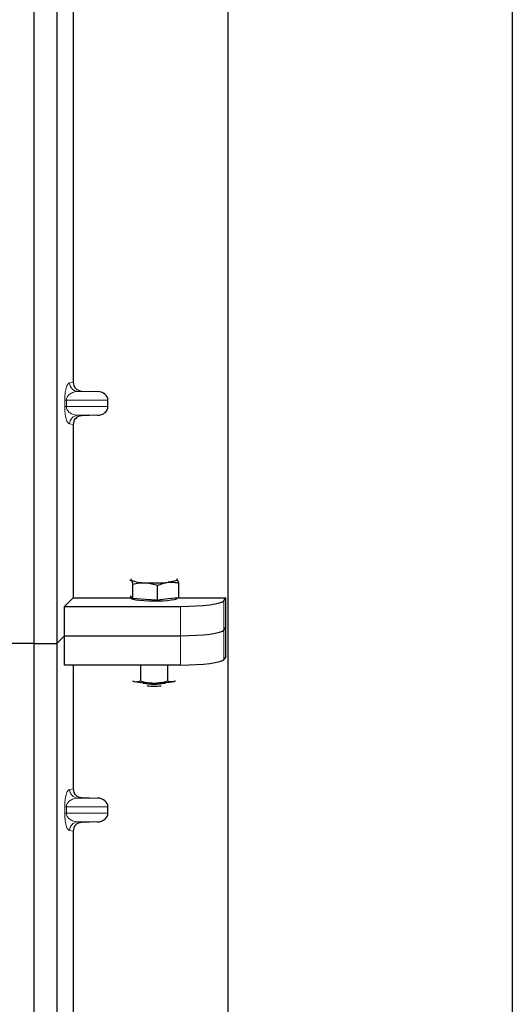
# Model space of a CAD drawing. Units: millimetres. Extents: x 0 to 420, y 0 to 297.
# Drawn here: x 90 to 96, y 222 to 233 of the extents above; entities that cross this region are included whole.
import ezdxf

# ---------------------------------------------------------------- set-up
doc = ezdxf.new("R2010")
doc.units = ezdxf.units.MM

msp = doc.modelspace()

# ---------------------------------------------------------------- linework, layer by layer
at = {"color": 7, "linetype": 'Continuous', "lineweight": 25}
for p, q in [((95.6554, 267.09795), (95.6554, 46.43128)), ((92.38873, 51.58128), (92.38873, 260.60761)), ((90.1554, 243.0893), (90.1554, 225.75597)), ((90.42206, 243.0893), (90.42206, 225.75597)), ((90.60945, 234.60272), (90.60945, 228.75246)), ((90.70734, 228.65272), (90.88876, 228.64763)), ((91.0088, 228.47416), (91.0088, 228.54769)), ((90.88876, 228.37422), (90.70734, 228.36913)), ((90.60945, 228.26939), (90.60945, 226.27996)), ((91.26073, 226.48365), (91.27437, 226.48259)), ((91.80313, 226.49229), (91.79916, 226.49259)), ((91.79921, 226.49539), (91.80313, 226.49229)), ((91.29448, 226.26989), (91.29448, 226.43776)), ((91.57898, 226.2535), (91.57898, 226.42136)), ((91.82324, 226.27959), (91.82324, 226.44746)), ((90.51107, 226.18159), (90.60945, 226.27996)), ((90.60945, 226.27996), (91.27208, 226.27996)), ((91.27437, 226.29114), (91.26582, 226.30016)), ((91.27208, 226.29355), (91.27208, 226.27618)), ((91.29448, 226.26989), (91.27437, 226.29114)), ((91.43673, 226.2617), (91.29448, 226.26989)), ((91.57898, 226.2535), (91.43673, 226.2617)), ((91.70111, 226.26654), (91.57898, 226.2535)), ((91.82324, 226.27959), (91.70111, 226.26654)), ((91.80541, 226.27618), (91.80541, 226.27769)), ((91.82324, 226.27996), (92.36226, 226.27996)), ((92.34095, 226.24573), (92.36226, 226.27996)), ((92.36226, 225.60675), (92.36226, 226.27996)), ((90.51107, 225.84498), (90.51107, 226.18159)), ((90.51107, 226.18159), (91.84286, 226.18159)), ((92.34095, 225.90912), (92.36226, 225.94335)), ((90.42206, 225.75597), (90.51107, 225.84498)), ((90.51107, 225.84498), (91.84286, 225.84498)), ((90.51107, 225.50837), (90.51107, 225.84498)), ((90.1554, 225.75597), (54.48873, 225.75597)), ((90.1554, 225.75597), (90.42206, 225.75597)), ((90.1554, 225.75597), (90.1554, 208.42263)), ((90.42206, 225.75597), (90.42206, 208.42263)), ((92.36226, 225.60675), (92.34095, 225.57251)), ((91.84286, 225.50837), (90.51107, 225.50837)), ((90.60945, 225.50837), (90.60945, 224.08579)), ((91.38392, 225.50837), (91.38392, 225.32527)), ((91.69184, 225.50837), (91.69184, 225.32513)), ((91.29204, 225.32654), (91.30737, 225.32027)), ((91.30737, 225.32027), (91.29399, 225.32399)), ((91.76925, 225.32006), (91.78576, 225.32548)), ((91.7835, 225.32399), (91.76925, 225.32006)), ((90.70734, 223.98605), (90.88876, 223.98096)), ((91.0088, 223.80749), (91.0088, 223.88102)), ((90.88876, 223.70755), (90.70734, 223.70246)), ((90.60945, 223.60272), (90.60945, 217.75246))]:
    msp.add_line(p, q, dxfattribs=at)
at = {"color": 8, "linetype": 'Continuous', "lineweight": 18}
for p, q in [((90.56855, 228.74757), (90.60945, 228.75246)), ((90.70734, 228.65272), (90.66477, 228.64763)), ((90.88876, 228.64763), (90.66477, 228.64763)), ((90.51222, 228.47416), (90.51222, 228.54769)), ((90.53085, 228.54769), (90.51222, 228.54769)), ((90.53085, 228.54769), (90.53085, 228.47416)), ((90.53085, 228.54769), (91.0088, 228.54769)), ((90.53085, 228.47416), (90.51222, 228.47416)), ((91.0088, 228.47416), (90.53085, 228.47416)), ((90.88876, 228.37422), (90.66477, 228.37422)), ((90.66477, 228.37422), (90.70734, 228.36913)), ((90.60945, 228.26939), (90.56855, 228.27428)), ((92.34095, 225.90912), (92.34095, 226.24573)), ((91.84286, 226.18159), (91.84286, 225.84498)), ((92.34095, 225.57251), (92.34095, 225.90912)), ((91.84286, 225.84498), (91.84286, 225.50837)), ((90.56855, 224.0809), (90.60945, 224.08579)), ((90.70734, 223.98605), (90.66477, 223.98096)), ((90.88876, 223.98096), (90.66477, 223.98096)), ((90.51222, 223.80749), (90.51222, 223.88102)), ((90.53085, 223.88102), (90.51222, 223.88102)), ((90.53085, 223.88102), (90.53085, 223.80749)), ((90.53085, 223.88102), (91.0088, 223.88102)), ((90.53085, 223.80749), (90.51222, 223.80749)), ((91.0088, 223.80749), (90.53085, 223.80749)), ((90.88876, 223.70755), (90.66477, 223.70755)), ((90.66477, 223.70755), (90.70734, 223.70246)), ((90.60945, 223.60272), (90.56855, 223.60761))]:
    msp.add_line(p, q, dxfattribs=at)
at = {"color": 7, "linetype": 'Continuous', "lineweight": 25, "flags": 128}
for points in [[(91.27437, 226.48259), (91.27208, 226.48743), (91.27436, 226.49228), (91.2801, 226.49647)], [(91.80313, 226.49229), (91.80541, 226.48744), (91.80314, 226.4826), (91.79634, 226.47784), (91.78513, 226.47324), (91.7697, 226.46888), (91.75033, 226.46485), (91.72733, 226.4612), (91.70111, 226.458)], [(91.80541, 226.27618), (91.80444, 226.27301), (91.79332, 226.26513), (91.7703, 226.25777), (91.73646, 226.25128), (91.69337, 226.24594), (91.64305, 226.24202), (91.58785, 226.2397), (91.53036, 226.23909), (91.47326, 226.2402), (91.41922, 226.243), (91.37077, 226.24736), (91.33017, 226.25305), (91.29933, 226.25984), (91.27968, 226.26738), (91.27215, 226.27534), (91.27208, 226.27618)]]:
    msp.add_lwpolyline(points, dxfattribs=at)
at = {"color": 8, "linetype": 'Continuous', "lineweight": 18}
for centre, start, end in [((90.66837, 228.74738), 179.893336, 267.934833), ((90.66837, 228.27447), 92.065167, 180.106664), ((90.66837, 224.08071), 179.893336, 267.934833), ((90.66837, 223.6078), 92.065167, 180.106664)]:
    msp.add_arc(centre, 0.09982, start, end, dxfattribs=at)
at = {"color": 7, "linetype": 'Continuous', "lineweight": 25}
for centre, radius, start, end in [((91.42271, 226.83827), 0.38538, 247.360338, 272.084595), ((91.53742, 228.17327), 1.72307, 266.650044, 275.451403), ((91.51357, 226.43434), 1.13299, 259.513964, 271.229223), ((91.53875, 226.2186), 0.92914, 262.226372, 277.773628), ((91.53875, 226.1413), 0.87488, 264.716008, 275.283992), ((91.56292, 226.44746), 1.14612, 268.747967, 280.371229)]:
    msp.add_arc(centre, radius, start, end, dxfattribs=at)
for centre, major_axis, ratio, start_param, end_param in [((90.71043, 228.75269), (0.10028, 0.012), 0.99013075, 3.02365294, 4.56376995), ((90.88442, 228.54769), (-0.12438, 0), 0.80400826, 3.14159265, 4.6774824), ((90.88442, 228.47416), (-0.12438, 0), 0.80400826, 1.60570291, 3.14159265), ((90.71043, 228.26915), (0.10028, -0.012), 0.99013075, 1.71941536, 3.25953236), ((91.84286, 226.25186), (0.5, 0), 0.14054083, 4.71238898, 6.19591884), ((91.84286, 225.91525), (0.5, 0), 0.14054083, 4.71238898, 6.19591884), ((91.84286, 225.57864), (0.5, 0), 0.14054083, 4.71238898, 6.19591884), ((90.71043, 224.08603), (0.10028, 0.012), 0.99013075, 3.02365294, 4.56376995), ((90.88442, 223.88102), (-0.12438, 0), 0.80400826, 3.14159265, 4.6774824), ((90.88442, 223.80749), (-0.12438, 0), 0.80400826, 1.60570291, 3.14159265), ((90.71043, 223.60248), (0.10028, -0.012), 0.99013075, 1.71941536, 3.25953236)]:
    msp.add_ellipse(centre, major_axis=major_axis, ratio=ratio, start_param=start_param, end_param=end_param, dxfattribs=at)
at = {"color": 8, "linetype": 'Continuous', "lineweight": 18}
for points, knots in [([(90.51222, 228.54769), (90.51242, 228.55985), (90.51285, 228.5862), (90.51623, 228.62362), (90.52154, 228.65858), (90.53186, 228.70187), (90.54785, 228.73787), (90.56154, 228.74428), (90.56855, 228.74757)], [0, 0, 0, 0, 0.07477063, 0.16194254, 0.26737508, 0.3928394, 0.68901406, 1, 1, 1, 1]), ([(90.66477, 228.64763), (90.65654, 228.64712), (90.63993, 228.64608), (90.61488, 228.64024), (90.59142, 228.63106), (90.57039, 228.61849), (90.5537, 228.60374), (90.54112, 228.58705), (90.53409, 228.57088), (90.53123, 228.55735), (90.53097, 228.55079), (90.53085, 228.54769)], [0, 0, 0, 0, 0.17079188, 0.34463879, 0.52118012, 0.6628504, 0.78980957, 0.88469245, 0.95075892, 0.97667912, 1, 1, 1, 1]), ([(90.56855, 228.27428), (90.56154, 228.27756), (90.54785, 228.28397), (90.53186, 228.31998), (90.52154, 228.36326), (90.51623, 228.39823), (90.51285, 228.43565), (90.51242, 228.46199), (90.51222, 228.47416)], [0, 0, 0, 0, 0.310985944, 0.607160601, 0.732624923, 0.838057459, 0.925229369, 1, 1, 1, 1]), ([(90.53085, 228.47416), (90.53097, 228.47105), (90.53123, 228.4645), (90.53409, 228.45097), (90.54112, 228.43479), (90.5537, 228.4181), (90.57039, 228.40336), (90.59142, 228.39079), (90.61488, 228.3816), (90.63993, 228.37576), (90.65654, 228.37473), (90.66477, 228.37422)], [0, 0, 0, 0, 0.023320526, 0.04924062, 0.115307437, 0.210188125, 0.337149517, 0.478816658, 0.655361168, 0.829208103, 1, 1, 1, 1]), ([(90.51222, 223.88102), (90.51242, 223.89318), (90.51285, 223.91953), (90.51623, 223.95695), (90.52154, 223.99192), (90.53186, 224.0352), (90.54785, 224.07121), (90.56154, 224.07762), (90.56855, 224.0809)], [0, 0, 0, 0, 0.074770631, 0.161942541, 0.267375077, 0.392839399, 0.689014056, 1, 1, 1, 1]), ([(90.66477, 223.98096), (90.65654, 223.98045), (90.63993, 223.97942), (90.61488, 223.97358), (90.59142, 223.96439), (90.57039, 223.95182), (90.5537, 223.93707), (90.54112, 223.92038), (90.53409, 223.90421), (90.53123, 223.89068), (90.53097, 223.88413), (90.53085, 223.88102)], [0, 0, 0, 0, 0.17079188, 0.34463879, 0.52118012, 0.6628504, 0.78980957, 0.88469245, 0.95075892, 0.97667912, 1, 1, 1, 1]), ([(90.56855, 223.60761), (90.56154, 223.6109), (90.54785, 223.6173), (90.53186, 223.65331), (90.52154, 223.69659), (90.51623, 223.73156), (90.51285, 223.76898), (90.51242, 223.79533), (90.51222, 223.80749)], [0, 0, 0, 0, 0.31098594, 0.6071606, 0.73262492, 0.83805746, 0.92522937, 1, 1, 1, 1]), ([(90.53085, 223.80749), (90.53097, 223.80439), (90.53123, 223.79783), (90.53409, 223.7843), (90.54112, 223.76813), (90.5537, 223.75144), (90.57039, 223.73669), (90.59142, 223.72412), (90.61488, 223.71494), (90.63993, 223.70909), (90.65654, 223.70806), (90.66477, 223.70755)], [0, 0, 0, 0, 0.02332053, 0.04924062, 0.11530744, 0.21018812, 0.33714952, 0.47881666, 0.65536117, 0.8292081, 1, 1, 1, 1])]:
    msp.add_open_spline(points, degree=3, knots=knots, dxfattribs=at)
at = {"color": 7, "linetype": 'Continuous', "lineweight": 25}
for points, knots in [([(91.27437, 226.48259), (91.27582, 226.48082), (91.28263, 226.4726), (91.28927, 226.45309), (91.29448, 226.43776)], [0, 0, 0, 0, 0.2143775, 1, 1, 1, 1]), ([(91.29448, 226.43776), (91.31758, 226.44302), (91.36421, 226.45364), (91.41241, 226.45331), (91.43673, 226.45315)], [0, 0, 0, 0, 0.49545796, 1, 1, 1, 1]), ([(91.43673, 226.45315), (91.4401, 226.45292), (91.46563, 226.45124), (91.51378, 226.44331), (91.55711, 226.42873), (91.57898, 226.42136)], [0, 0, 0, 0, 0.070085768, 0.530782234, 1, 1, 1, 1]), ([(91.57898, 226.42136), (91.59881, 226.43007), (91.63885, 226.44766), (91.68023, 226.45453), (91.70111, 226.458)], [0, 0, 0, 0, 0.49545796, 1, 1, 1, 1]), ([(91.70111, 226.458), (91.704, 226.45828), (91.72593, 226.46041), (91.76726, 226.45967), (91.80447, 226.45155), (91.82324, 226.44746)], [0, 0, 0, 0, 0.07008577, 0.53078223, 1, 1, 1, 1]), ([(91.82324, 226.44746), (91.81803, 226.46279), (91.81139, 226.4823), (91.80459, 226.49052), (91.80313, 226.49229)], [0, 0, 0, 0, 0.7856225, 1, 1, 1, 1]), ([(91.30737, 225.32027), (91.30919, 225.31986), (91.32293, 225.31674), (91.34883, 225.3156), (91.37215, 225.32203), (91.38392, 225.32527)], [0, 0, 0, 0, 0.07008577, 0.53078223, 1, 1, 1, 1]), ([(91.38392, 225.32527), (91.40892, 225.31867), (91.45939, 225.30534), (91.51156, 225.30286), (91.53788, 225.30161)], [0, 0, 0, 0, 0.49545796, 1, 1, 1, 1]), ([(91.53788, 225.30161), (91.54153, 225.30164), (91.56916, 225.30184), (91.62127, 225.30697), (91.66817, 225.31904), (91.69184, 225.32513)], [0, 0, 0, 0, 0.07008577, 0.53078223, 1, 1, 1, 1]), ([(91.69184, 225.32513), (91.69834, 225.32312), (91.72357, 225.31534), (91.74979, 225.31805), (91.76925, 225.32006)], [0, 0, 0, 0, 0.25755135, 1, 1, 1, 1])]:
    msp.add_open_spline(points, degree=3, knots=knots, dxfattribs=at)

doc.saveas('drawing.dxf')
